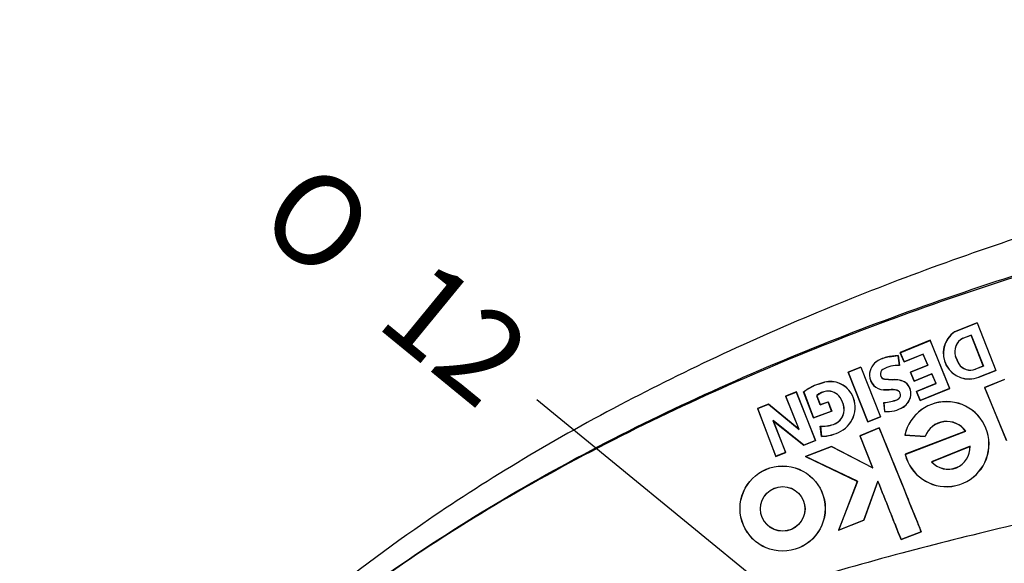
# Model space of a CAD drawing. Units: millimetres. Extents: x 0 to 356, y 0 to 204.
# Drawn here: x 18 to 52, y 153 to 172 of the extents above; entities that cross this region are included whole.
import ezdxf
from ezdxf import colors
from ezdxf.entities.mleader import LeaderData, LeaderLine
from ezdxf.enums import TextEntityAlignment as Align
from ezdxf.math import Vec2, Vec3

# ---------------------------------------------------------------- set-up
doc = ezdxf.new("R2010")
doc.units = ezdxf.units.MM
doc.layers.add('A-LEAF', color=7, linetype='Continuous')
doc.layers.add('Predeterminado', color=7, linetype='Continuous')
doc.styles.add('SEACAD_Arial', font='arial.ttf')
doc.styles.add('SEACAD_Solid_Edge_ANSI1_Symbols', font='semeca1.ttf')
doc.dimstyles.new('ISO', dxfattribs={"dimtxt": 3.125, "dimasz": 3.125, "dimexe": 1.5625, "dimexo": 0, "dimgap": 0.78125, "dimtad": 0, "dimlfac": 5, "dimtxsty": 'SEACAD_Arial', "dimblk1": '_SE_FILLED', "dimblk2": '_SE_FILLED', "dimsah": 1, "dimcen": 1.5625, "dimadec": 1, "dimazin": 0, "dimtfac": 0.5, "dimtmove": 0, "dimatfit": 3, "dimfxl": 1, "dimarcsym": 0})

# ---------------------------------------------------------------- blocks, each defined once
blk = doc.blocks.new('SE')
at = {"layer": 'A-LEAF', "color": 7, "linetype": 'Continuous'}
for p, q in [((50.658, 161.464), (51.442, 161.776)), ((51.44, 161.772), (50.66, 161.462)), ((51.442, 161.776), (51.44, 161.772)), ((51.44, 161.772), (52.081, 160.136)), ((51.442, 161.776), (52.084, 160.134)), ((49.822, 161.172), (48.788, 160.747)), ((48.792, 160.745), (49.821, 161.168)), ((49.822, 161.172), (49.821, 161.168)), ((49.821, 161.168), (50.489, 159.516)), ((50.493, 159.515), (49.822, 161.172)), ((50.658, 161.464), (50.66, 161.462)), ((50.948, 161.242), (51.23, 161.353)), ((50.949, 161.239), (50.948, 161.242)), ((51.229, 161.349), (50.949, 161.239)), ((51.229, 161.349), (51.23, 161.353)), ((51.652, 160.288), (51.229, 161.349)), ((51.23, 161.353), (51.656, 160.286)), ((48.031, 160.479), (48.033, 160.476)), ((48.719, 160.649), (48.416, 160.61)), ((48.416, 160.607), (48.717, 160.646)), ((48.416, 160.61), (48.416, 160.607)), ((48.719, 160.649), (48.717, 160.646)), ((48.717, 160.646), (48.763, 160.302)), ((48.767, 160.299), (48.719, 160.649)), ((48.788, 160.747), (48.792, 160.745)), ((48.788, 160.747), (48.92, 160.429)), ((48.922, 160.433), (48.792, 160.745)), ((48.92, 160.429), (49.572, 160.696)), ((49.574, 160.7), (48.922, 160.433)), ((49.572, 160.696), (49.574, 160.7)), ((49.572, 160.696), (49.739, 160.321)), ((49.743, 160.319), (49.574, 160.7)), ((50.697, 160.615), (50.694, 160.614)), ((50.805, 160.357), (50.694, 160.614)), ((50.697, 160.615), (50.808, 160.358)), ((46.992, 160.071), (47.43, 160.247)), ((47.429, 160.243), (46.996, 160.069)), ((47.43, 160.247), (47.429, 160.243)), ((47.429, 160.243), (48.105, 158.539)), ((47.43, 160.247), (48.109, 158.538)), ((48.19, 160.161), (48.188, 160.164)), ((48.767, 160.299), (48.763, 160.302)), ((48.92, 160.429), (48.922, 160.433)), ((49.739, 160.321), (49.139, 160.074)), ((49.143, 160.073), (49.743, 160.319)), ((49.739, 160.321), (49.743, 160.319)), ((50.808, 160.358), (50.805, 160.357)), ((51.376, 160.179), (51.652, 160.288)), ((51.376, 160.179), (51.378, 160.177)), ((51.656, 160.286), (51.378, 160.177)), ((51.497, 159.904), (52.081, 160.136)), ((52.084, 160.134), (51.499, 159.902)), ((51.652, 160.288), (51.656, 160.286)), ((52.084, 160.134), (52.081, 160.136)), ((47.669, 158.36), (46.992, 160.071)), ((46.992, 160.071), (46.996, 160.069)), ((46.996, 160.069), (47.671, 158.364)), ((47.728, 159.964), (47.731, 159.964)), ((48.52, 159.815), (48.249, 159.832)), ((48.249, 159.832), (48.249, 159.829)), ((48.249, 159.829), (48.52, 159.812)), ((48.52, 159.815), (48.52, 159.812)), ((49.139, 160.074), (49.143, 160.073)), ((49.139, 160.074), (49.269, 159.762)), ((49.271, 159.766), (49.143, 160.073)), ((49.269, 159.762), (49.877, 160.011)), ((49.878, 160.015), (49.271, 159.766)), ((49.877, 160.011), (49.878, 160.015)), ((49.877, 160.011), (50.021, 159.687)), ((50.025, 159.685), (49.878, 160.015)), ((51.499, 159.902), (51.497, 159.904)), ((52.377, 159.824), (51.698, 159.547)), ((51.702, 159.546), (52.375, 159.82)), ((45.973, 159.665), (46.184, 159.727)), ((45.973, 159.665), (45.974, 159.662)), ((46.185, 159.724), (45.974, 159.662)), ((46.184, 159.727), (46.185, 159.724)), ((48.407, 159.468), (48.214, 159.463)), ((48.214, 159.46), (48.407, 159.465)), ((48.214, 159.46), (48.214, 159.463)), ((48.407, 159.465), (48.407, 159.468)), ((48.678, 159.445), (48.679, 159.448)), ((48.986, 159.712), (48.984, 159.71)), ((49.269, 159.762), (49.271, 159.766)), ((50.021, 159.687), (49.345, 159.409)), ((49.349, 159.407), (50.025, 159.685)), ((49.476, 159.093), (50.493, 159.515)), ((50.489, 159.516), (49.478, 159.097)), ((50.021, 159.687), (50.025, 159.685)), ((50.493, 159.515), (50.489, 159.516)), ((51.698, 159.547), (52.453, 157.722)), ((51.698, 159.547), (51.702, 159.546)), ((52.455, 157.724), (51.702, 159.546)), ((45.21, 159.393), (44.841, 159.246)), ((44.841, 159.246), (44.845, 159.244)), ((44.841, 159.246), (45.3, 158.112)), ((44.845, 159.244), (45.208, 159.389)), ((45.307, 158.102), (44.845, 159.244)), ((45.21, 159.393), (45.208, 159.389)), ((45.208, 159.389), (45.865, 157.717)), ((45.869, 157.715), (45.21, 159.393)), ((45.462, 159.392), (45.466, 159.391)), ((45.8, 158.497), (45.462, 159.392)), ((45.466, 159.391), (45.801, 158.501)), ((45.921, 159.263), (45.917, 159.264)), ((46.032, 158.95), (45.917, 159.264)), ((45.921, 159.263), (46.034, 158.954)), ((46.249, 159.414), (46.248, 159.417)), ((46.717, 159.2), (46.72, 159.202)), ((47.098, 159.35), (47.095, 159.348)), ((48.699, 159.136), (48.7, 159.133)), ((49.153, 159.266), (49.15, 159.267)), ((49.345, 159.409), (49.349, 159.407)), ((49.345, 159.409), (49.476, 159.093)), ((49.478, 159.097), (49.349, 159.407)), ((44.25, 158.97), (43.875, 158.821)), ((43.875, 158.821), (43.879, 158.819)), ((43.875, 158.821), (44.502, 157.17)), ((43.879, 158.819), (44.249, 158.966)), ((44.504, 157.174), (43.879, 158.819)), ((44.25, 158.97), (44.249, 158.966)), ((44.249, 158.966), (45.307, 158.102)), ((45.3, 158.112), (44.25, 158.97)), ((46.032, 158.95), (46.31, 159.053)), ((46.034, 158.954), (46.032, 158.95)), ((46.034, 158.954), (46.312, 159.057)), ((46.312, 159.057), (46.31, 159.053)), ((46.427, 158.733), (46.31, 159.053)), ((46.312, 159.057), (46.43, 158.732)), ((46.85, 158.864), (46.853, 158.864)), ((48.225, 159.028), (48.228, 159.025)), ((48.225, 159.028), (48.251, 158.722)), ((48.254, 158.725), (48.228, 159.025)), ((48.897, 158.871), (48.896, 158.874)), ((49.476, 159.093), (49.478, 159.097)), ((46.43, 158.732), (45.8, 158.497)), ((45.8, 158.497), (45.801, 158.501)), ((45.801, 158.501), (46.427, 158.733)), ((46.43, 158.732), (46.427, 158.733)), ((48.109, 158.538), (47.669, 158.36)), ((47.671, 158.364), (48.105, 158.539)), ((48.109, 158.538), (48.105, 158.539)), ((48.251, 158.722), (48.254, 158.725)), ((44.417, 158.401), (44.41, 158.41)), ((45.467, 157.558), (44.41, 158.41)), ((44.41, 158.41), (44.842, 157.309)), ((44.846, 157.307), (44.417, 158.401)), ((44.417, 158.401), (45.466, 157.555)), ((45.3, 158.112), (45.307, 158.102)), ((46.073, 157.86), (46.035, 158.208)), ((46.035, 158.208), (46.038, 158.205)), ((46.038, 158.205), (46.076, 157.863)), ((46.485, 158.273), (46.486, 158.27)), ((48.067, 158.157), (47.401, 157.883)), ((47.405, 157.881), (48.066, 158.153)), ((47.669, 158.36), (47.671, 158.364)), ((48.067, 158.157), (48.066, 158.153)), ((46.073, 157.86), (46.076, 157.863)), ((46.746, 158.035), (46.744, 158.038)), ((47.401, 157.883), (47.838, 156.777)), ((47.401, 157.883), (47.405, 157.881)), ((47.844, 156.771), (47.405, 157.881)), ((48.947, 157.899), (48.95, 157.902)), ((48.947, 157.899), (49.649, 157.857)), ((49.647, 157.86), (48.95, 157.902)), ((51.041, 158.042), (48.957, 157.243)), ((48.96, 157.241), (51.045, 158.041)), ((49.649, 157.857), (49.647, 157.86)), ((51.041, 158.042), (51.045, 158.041)), ((45.466, 157.555), (45.869, 157.715)), ((45.466, 157.555), (45.467, 157.558)), ((45.865, 157.717), (45.467, 157.558)), ((46.426, 157.517), (45.52, 157.164)), ((45.528, 157.164), (46.426, 157.513)), ((45.869, 157.715), (45.865, 157.717)), ((47.838, 156.777), (46.426, 157.517)), ((46.426, 157.517), (46.426, 157.513)), ((46.426, 157.513), (47.844, 156.771)), ((51.196, 157.519), (49.871, 156.985)), ((49.876, 156.984), (51.193, 157.514)), ((51.193, 157.514), (51.196, 157.519)), ((44.502, 157.17), (44.846, 157.307)), ((44.502, 157.17), (44.504, 157.174)), ((44.842, 157.309), (44.504, 157.174)), ((44.846, 157.307), (44.842, 157.309)), ((45.52, 157.164), (45.528, 157.164)), ((45.52, 157.164), (47.314, 156.309)), ((47.318, 156.311), (45.528, 157.164)), ((48.957, 157.243), (48.96, 157.241)), ((47.838, 156.777), (47.844, 156.771)), ((49.876, 156.984), (49.871, 156.985)), ((47.314, 156.309), (46.664, 154.628)), ((46.669, 154.633), (47.318, 156.311)), ((47.314, 156.309), (47.318, 156.311)), ((48.019, 156.318), (47.534, 154.971)), ((47.536, 154.968), (48.019, 156.309)), ((48.019, 156.309), (48.019, 156.318)), ((46.664, 154.628), (47.536, 154.968)), ((47.534, 154.971), (46.669, 154.633)), ((47.536, 154.968), (47.534, 154.971)), ((46.664, 154.628), (46.669, 154.633)), ((48.818, 154.301), (49.515, 154.573)), ((49.511, 154.575), (48.82, 154.306)), ((49.515, 154.573), (49.511, 154.575)), ((48.818, 154.301), (48.82, 154.306))]:
    blk.add_line(p, q, dxfattribs=at)
for centre, radius in [((44.737, 155.372), 1.468), ((44.737, 155.372), 1.465), ((44.742, 155.361), 0.769), ((44.742, 155.361), 0.766)]:
    blk.add_circle(centre, radius, dxfattribs=at)
for centre, radius, start, end in [((51.163, 160.728), 0.892, 124.4367, 292.0921), ((51.163, 160.728), 0.889, 124.4576, 292.0934), ((51.181, 160.783), 0.515, 116.8952, 199.1081), ((51.181, 160.783), 0.512, 116.9109, 199.0938), ((48.328, 159.957), 0.601, 119.6344, 179.3393), ((48.328, 159.957), 0.598, 119.6387, 179.3311), ((48.642, 159.318), 1.311, 99.9202, 117.7316), ((48.642, 159.318), 1.308, 99.9199, 117.7291), ((48.286, 160.009), 0.183, 122.1441, 258.3615), ((48.286, 160.009), 0.18, 122.1437, 258.3604), ((48.681, 159.38), 0.926, 84.8917, 122.1444), ((48.681, 159.38), 0.923, 84.6572, 122.1441), ((51.203, 160.621), 0.477, 213.5547, 291.4759), ((51.203, 160.621), 0.474, 213.586, 291.4758), ((48.248, 159.979), 0.52, 181.6857, 266.2467), ((48.248, 159.979), 0.517, 181.6905, 266.2463), ((48.583, 158.992), 0.825, 60.7744, 94.3701), ((48.583, 158.992), 0.822, 60.797, 94.3707), ((46.546, 157.981), 1.779, 108.815, 127.5402), ((46.547, 157.981), 1.776, 108.816, 127.4662), ((46.382, 158.91), 0.841, 31.5755, 103.5884), ((46.382, 158.91), 0.838, 31.5774, 103.5894), ((48.492, 158.745), 0.728, 75.1014, 96.7182), ((48.492, 158.745), 0.725, 75.1021, 96.7186), ((48.636, 159.287), 0.164, 292.6078, 75.1019), ((48.636, 159.287), 0.167, 292.608, 75.1012), ((48.659, 159.335), 0.496, 352.0262, 49.0571), ((48.659, 159.335), 0.499, 352.0256, 49.0915), ((46.313, 158.842), 0.579, 96.436, 133.1754), ((46.313, 158.842), 0.576, 96.4368, 132.9751), ((46.305, 158.916), 0.504, 34.5686, 96.4364), ((46.305, 158.916), 0.501, 34.5703, 96.4373), ((46.057, 158.745), 0.802, 8.5207, 34.5699), ((46.057, 158.745), 0.805, 8.5196, 34.5682), ((46.3, 158.859), 0.934, 298.4259, 31.5805), ((46.3, 158.859), 0.937, 298.4264, 31.5791), ((48.152, 160.446), 1.42, 272.9546, 292.6689), ((48.152, 160.446), 1.423, 273.0803, 292.6679), ((48.601, 159.344), 0.555, 302.1224, 352.0261), ((48.601, 159.344), 0.558, 302.1225, 352.0255), ((46.318, 158.784), 0.538, 288.07, 8.5206), ((46.318, 158.784), 0.541, 288.0704, 8.5196), ((48.359, 159.728), 1.012, 263.8539, 302.1222), ((48.359, 159.728), 1.009, 263.9939, 302.1221), ((50.382, 157.593), 1.467, 193.7941, 167.9631), ((50.382, 157.593), 1.464, 193.8978, 167.827), ((46.076, 159.523), 1.315, 268.2131, 288.1346), ((46.076, 159.523), 1.318, 268.3648, 288.1335), ((50.394, 157.577), 0.799, 35.4305, 159.2618), ((50.394, 157.577), 0.796, 35.7083, 159.4203), ((46.055, 159.311), 1.451, 270.721, 298.4247), ((46.055, 159.311), 1.448, 270.8285, 298.4246), ((50.44, 157.482), 0.756, 221.1025, 2.7854), ((50.44, 157.482), 0.753, 221.4246, 2.4638)]:
    blk.add_arc(centre, radius, start, end, dxfattribs=at)
for points, knots in [([(166, 151.791), (164.857, 152.756), (163.632, 153.698), (162.331, 154.611), (160.184, 156.119), (157.827, 157.552), (155.284, 158.896), (153.553, 159.811), (151.736, 160.685), (149.841, 161.514), (147.292, 162.629), (144.603, 163.662), (141.793, 164.607), (138.544, 165.699), (135.134, 166.671), (131.601, 167.514), (129.298, 168.063), (126.942, 168.557), (124.544, 168.994), (121.789, 169.495), (118.98, 169.921), (116.131, 170.269), (112.859, 170.668), (109.536, 170.964), (106.189, 171.154), (102.343, 171.372), (98.466, 171.451), (94.598, 171.389), (90.153, 171.317), (85.721, 171.06), (81.362, 170.621), (77.149, 170.197), (73.004, 169.602), (68.981, 168.845), (66.445, 168.367), (63.957, 167.826), (61.53, 167.222), (58.933, 166.576), (56.407, 165.859), (53.965, 165.076), (51.353, 164.238), (48.837, 163.324), (46.437, 162.339), (43.868, 161.286), (41.431, 160.153), (39.143, 158.948), (36.695, 157.659), (34.42, 156.287), (32.336, 154.847), (30.861, 153.827), (29.483, 152.772), (28.207, 151.687)], [0.0214521, 0.0214521, 0.0214521, 0.0214521, 0.0603153, 0.0603153, 0.0603153, 0.1244222, 0.1244222, 0.1244222, 0.1680395, 0.1680395, 0.1680395, 0.2266763, 0.2266763, 0.2266763, 0.2944766, 0.2944766, 0.2944766, 0.3386718, 0.3386718, 0.3386718, 0.3894497, 0.3894497, 0.3894497, 0.4477908, 0.4477908, 0.4477908, 0.5148214, 0.5148214, 0.5148214, 0.591836, 0.591836, 0.591836, 0.6662753, 0.6662753, 0.6662753, 0.7132167, 0.7132167, 0.7132167, 0.7634542, 0.7634542, 0.7634542, 0.8172192, 0.8172192, 0.8172192, 0.8747595, 0.8747595, 0.8747595, 0.93634, 0.93634, 0.93634, 0.9799389, 0.9799389, 0.9799389, 0.9799389]), ([(26.811, 149.713), (29.137, 151.785), (31.68, 153.602), (36.984, 156.844), (39.743, 158.267), (45.42, 160.818), (48.321, 161.937), (54.213, 163.924), (57.205, 164.791), (63.238, 166.302), (66.286, 166.948), (72.402, 168.04), (75.473, 168.487), (84.722, 169.551), (90.949, 169.896), (100.262, 169.897), (103.365, 169.811), (109.568, 169.461), (112.671, 169.198), (121.93, 168.133), (128.042, 167.065), (137.098, 164.798), (140.087, 163.933), (145.981, 161.947), (148.891, 160.825), (154.57, 158.275), (157.342, 156.846), (162.654, 153.6), (165.195, 151.782), (167.518, 149.713)], [0, 0, 0, 0, 0.0625, 0.0625, 0.125, 0.125, 0.1875, 0.1875, 0.25, 0.25, 0.3125, 0.3125, 0.375, 0.375, 0.5, 0.5, 0.5625, 0.5625, 0.625, 0.625, 0.75, 0.75, 0.8125, 0.8125, 0.875, 0.875, 0.9375, 0.9375, 1, 1, 1, 1]), ([(167.518, 149.712), (166.353, 150.744), (165.129, 151.711), (162.615, 153.532), (161.321, 154.385), (157.346, 156.803), (154.573, 158.228), (148.893, 160.771), (145.993, 161.886), (140.098, 163.868), (137.111, 164.73), (131.097, 166.233), (128.065, 166.875), (121.955, 167.965), (118.876, 168.412), (109.614, 169.477), (103.398, 169.822), (94.069, 169.823), (90.961, 169.736), (84.755, 169.387), (81.654, 169.124), (75.486, 168.417), (72.417, 167.972), (66.309, 166.884), (63.268, 166.241), (57.235, 164.735), (54.25, 163.873), (48.353, 161.892), (45.446, 160.775), (39.769, 158.234), (36.997, 156.811), (33.012, 154.387), (31.713, 153.531), (29.195, 151.708), (27.976, 150.744), (26.812, 149.712)], [0, 0, 0, 0, 0.03125, 0.03125, 0.0625, 0.0625, 0.125, 0.125, 0.1875, 0.1875, 0.25, 0.25, 0.3125, 0.3125, 0.375, 0.375, 0.5, 0.5, 0.5625, 0.5625, 0.625, 0.625, 0.6875, 0.6875, 0.75, 0.75, 0.8125, 0.8125, 0.875, 0.875, 0.9375, 0.9375, 0.96875, 0.96875, 1, 1, 1, 1]), ([(165.417, 146.087), (163.417, 147.238), (161.182, 148.337), (158.735, 149.375), (156.144, 150.473), (153.315, 151.502), (150.28, 152.45), (148.215, 153.095), (146.056, 153.702), (143.813, 154.268), (140.797, 155.029), (137.631, 155.716), (134.344, 156.323), (129.926, 157.139), (125.29, 157.809), (120.517, 158.321), (117.742, 158.619), (114.921, 158.864), (112.07, 159.054), (108.795, 159.272), (105.48, 159.419), (102.153, 159.492), (98.33, 159.576), (94.49, 159.563), (90.672, 159.454), (86.286, 159.328), (81.929, 159.075), (77.661, 158.697), (72.757, 158.264), (67.971, 157.666), (63.387, 156.915), (60.905, 156.509), (58.482, 156.057), (56.13, 155.563), (53.614, 155.034), (51.181, 154.457), (48.845, 153.834), (46.345, 153.168), (43.956, 152.45), (41.696, 151.685), (39.277, 150.866), (37.005, 149.994), (34.897, 149.075), (32.721, 148.126), (30.721, 147.127), (28.913, 146.087)], [0, 0, 0, 0, 0.070321, 0.070321, 0.070321, 0.144773, 0.144773, 0.144773, 0.195429, 0.195429, 0.195429, 0.263528, 0.263528, 0.263528, 0.355076, 0.355076, 0.355076, 0.408311, 0.408311, 0.408311, 0.469474, 0.469474, 0.469474, 0.539748, 0.539748, 0.539748, 0.620488, 0.620488, 0.620488, 0.713254, 0.713254, 0.713254, 0.763501, 0.763501, 0.763501, 0.817275, 0.817275, 0.817275, 0.874826, 0.874826, 0.874826, 0.936417, 0.936417, 0.936417, 1, 1, 1, 1]), ([(48.066, 158.153), (48.309, 157.55), (48.553, 156.947), (48.916, 156.048), (49.037, 155.749), (49.217, 155.304), (49.276, 155.157), (49.394, 154.864), (49.453, 154.718), (49.511, 154.575)], [0, 0, 0, 0, 0.5, 0.5, 0.75, 0.75, 0.875, 0.875, 1, 1, 1, 1]), ([(49.515, 154.573), (49.457, 154.718), (49.398, 154.864), (49.279, 155.159), (49.219, 155.307), (49.039, 155.753), (48.918, 156.052), (48.554, 156.952), (48.311, 157.555), (48.067, 158.157)], [0, 0, 0, 0, 0.125, 0.125, 0.25, 0.25, 0.5, 0.5, 1, 1, 1, 1]), ([(52.59, 151.979), (55.986, 152.675), (59.404, 153.289), (66.271, 154.35), (69.72, 154.796), (76.639, 155.519), (80.108, 155.796), (85.319, 156.082), (87.058, 156.157), (89.667, 156.236), (90.536, 156.257), (91.624, 156.277), (91.841, 156.28), (92.113, 156.284), (92.168, 156.285), (92.276, 156.287), (92.331, 156.285), (92.493, 156.31), (92.588, 156.362), (92.793, 156.567), (92.83, 156.753), (92.754, 157.003), (92.707, 157.081), (92.564, 157.208), (92.464, 157.255), (92.303, 157.271), (92.248, 157.267), (92.138, 157.265), (91.974, 157.263), (91.81, 157.26), (91.481, 157.255), (91.262, 157.251), (90.604, 157.238), (90.166, 157.228), (88.852, 157.194), (87.975, 157.166), (85.348, 157.065), (83.597, 156.977), (78.349, 156.646), (74.856, 156.34), (67.892, 155.555), (64.421, 155.078), (59.24, 154.234), (57.518, 153.932), (54.941, 153.447), (54.084, 153.28), (53.014, 153.065), (52.8, 153.022), (52.533, 152.967), (52.479, 152.957), (52.373, 152.935), (52.319, 152.921), (52.173, 152.847), (52.098, 152.767), (51.969, 152.515), (51.99, 152.328), (52.132, 152.115), (52.2, 152.054), (52.374, 151.974), (52.484, 151.957), (52.59, 151.979)], [0, 0, 0, 0, 0.125, 0.125, 0.25, 0.25, 0.375, 0.375, 0.4375, 0.4375, 0.46875, 0.46875, 0.476562, 0.476562, 0.478516, 0.478516, 0.480469, 0.480469, 0.484375, 0.484375, 0.492187, 0.492187, 0.496094, 0.496094, 0.5, 0.5, 0.501953, 0.501953, 0.503906, 0.507812, 0.507812, 0.515625, 0.515625, 0.53125, 0.53125, 0.5625, 0.5625, 0.625, 0.625, 0.75, 0.75, 0.875, 0.875, 0.9375, 0.9375, 0.96875, 0.96875, 0.976562, 0.976562, 0.978516, 0.978516, 0.980469, 0.980469, 0.984375, 0.984375, 0.992187, 0.992187, 0.996094, 0.996094, 1, 1, 1, 1]), ([(48.82, 154.306), (48.756, 154.467), (48.69, 154.632), (48.558, 154.964), (48.491, 155.132), (48.29, 155.637), (48.155, 155.977), (48.019, 156.318)], [0, 0, 0, 0, 0.25, 0.25, 0.5, 0.5, 1, 1, 1, 1]), ([(48.019, 156.309), (48.154, 155.97), (48.289, 155.632), (48.489, 155.128), (48.555, 154.961), (48.688, 154.629), (48.753, 154.464), (48.818, 154.301)], [0, 0, 0, 0, 0.5, 0.5, 0.75, 0.75, 1, 1, 1, 1])]:
    blk.add_open_spline(points, degree=3, knots=knots, dxfattribs=at)
blk = doc.blocks.new('DMBLK3')
at = {"layer": 'Predeterminado', "linetype": 'Continuous'}
for points in [[(44.562, 151.651), (47.309, 150.073), (45.222, 152.457)], [(51.252, 146.168), (51.912, 146.974), (49.165, 148.552)]]:
    blk.add_hatch(color=7, dxfattribs=at).paths.add_polyline_path(points)
at = {"layer": 'Predeterminado', "color": 7, "linetype": 'Continuous'}
for p, q in [((47.309, 150.073), (36.266, 159.124)), ((53.999, 144.59), (47.309, 150.073))]:
    blk.add_line(p, q, dxfattribs=at)
for s, style, p in [('O', 'SEACAD_Solid_Edge_ANSI1_Symbols', (28.486, 167.521)), ('12', 'SEACAD_Arial', (32.628, 164.126))]:
    blk.add_text(s, height=3.125, rotation=320.6623, dxfattribs=dict(at, style=style)).set_placement(p, align=Align.TOP_LEFT)
blk = doc.blocks.new('_SE_FILLED')
at = {"color": 0}
blk.add_line((0, 0), (-1, 0), dxfattribs=at)
blk.add_solid([(0, 0), (-1, -0.1665), (-1, 0.1665), (0, 0)], dxfattribs=at)
blk = doc.blocks.new('_Dot')
at = {"color": 0, "linetype": 'ByBlock', "lineweight": -2}
blk.add_line((-0.5, 0), (-1, 0), dxfattribs=at)
at = {"color": 0, "linetype": 'ByBlock', "const_width": 0.5}
blk.add_lwpolyline([(-0.25, 0, 1), (0.25, 0, 1)], format="xyb", close=True, dxfattribs=at)

msp = doc.modelspace()

# ---------------------------------------------------------------- block references
at = {"layer": 'Predeterminado'}
msp.add_blockref('SE', (0, 0), dxfattribs=at)

# ---------------------------------------------------------------- dimensions: what is measured, and where the dimension line sits
at = {"layer": 'Predeterminado', "color": 7, "linetype": 'Continuous'}
dim = msp.add_diameter_dim_2p(p1=(49.1652, 148.5518), p2=(47.309, 150.0731), text='\\A1;<>', dimstyle='ISO', override={"dimtmove": 1, "dimtolj": 1}, dxfattribs=at)
dim.commit()
dim.dimension.update_dxf_attribs({"geometry": 'DMBLK3', "text_midpoint": (36.2661, 159.1238), "dimtype": 163})

# ---------------------------------------------------------------- leaders
ml = msp.add_multileader_mtext('Standard', dxfattribs=at)
ml.set_content('{\\pxsm0.9;\\fArial|b0||i0||c0|p34;\\W1.;A-LEAF\\P}', color=256)
ml.set_leader_properties()
ml.set_arrow_properties(name='DOT')
ml.build(insert=Vec2(0, 0))
ml.multileader.update_dxf_attribs({"leader_type": 0, "dogleg_length": 0})
ctx = ml.context
ctx.base_point = Vec3(6.986, 198.8794)
notes = []
notes.append((ctx, [(0, (0, 0, 0), (0, 0), (1, 0), 1, [])]))
ctx.mtext.insert = Vec3(8.986, 200.8794)
ml = msp.add_multileader_mtext('Standard', dxfattribs=at)
ml.set_content('{\\pxsm0.9;\\fCalibri|b0||i0||c0|p34;\\W1.;Documento no contractual - Document no contractual - Non-contractual document - Non-contractual document - Documento não contratual\\P}', color=256)
ml.set_leader_properties()
ml.set_arrow_properties(name='DOT')
ml.build(insert=Vec2(0, 0))
ml.multileader.update_dxf_attribs({"leader_type": 0, "has_text_frame": 1, "dogleg_length": 0, "arrow_head_size": 1.8})
ctx = ml.context
ctx.base_point, ctx.char_height, ctx.arrow_head_size, ctx.plane_x_axis, ctx.plane_y_axis = Vec3(306.2266, 35.1338), 1.8, 1.8, Vec3(0, 1), Vec3(-1, 0)
notes.append((ctx, [(0, (0, 0, 0), (0, 0), (1, 0), 1, [])]))
ctx.mtext.insert, ctx.mtext.text_direction, ctx.mtext.rotation = Vec3(305.3266, 37.1338), Vec3(0, 1), 1.5707963
ml = msp.add_multileader_mtext('Standard', dxfattribs=at)
ml.set_content('{\\pxsm0.9;\\fArial TUR|b0||i0||c0|p34;\\W1.;Separador de carril bici LEAF by NEKO, de medidas 800x200x150 mm. \\P}', color=256)
ml.set_leader_properties()
ml.set_arrow_properties(name='DOT')
ml.build(insert=Vec2(0, 0))
ml.multileader.update_dxf_attribs({"leader_type": 0, "dogleg_length": 0, "arrow_head_size": 2.5})
ctx = ml.context
ctx.base_point, ctx.char_height, ctx.arrow_head_size = Vec3(6.6394, 192.2636), 2.5, 2.5
notes.append((ctx, [(0, (0, 0, 0), (0, 0), (1, 0), 1, [])]))
ctx.mtext.insert = Vec3(8.6394, 193.5136)
ml = msp.add_multileader_mtext('Standard', dxfattribs=at)
ml.set_content('{\\pxsm0.9;\\fArial|b0||i0||c0|p34;\\W1.;Revision: 01 - 29/11/2022\\P}', color=256)
ml.set_leader_properties()
ml.set_arrow_properties(name='DOT')
ml.build(insert=Vec2(0, 0))
ml.multileader.update_dxf_attribs({"leader_type": 0, "dogleg_length": 0, "arrow_head_size": 2})
ctx = ml.context
ctx.base_point, ctx.char_height, ctx.arrow_head_size = Vec3(7.1374, 188.1177), 2, 2
notes.append((ctx, [(0, (0, 0, 0), (0, 0), (1, 0), 1, [])]))
ctx.mtext.insert = Vec3(9.1374, 189.1177)
for ctx, leaders in notes:
    for number, flags, end, landing, length, lines in leaders:
        leader = LeaderData()
        leader.index, (leader.has_last_leader_line, leader.has_dogleg_vector, leader.attachment_direction) = number, flags
        leader.last_leader_point, leader.dogleg_vector, leader.dogleg_length = Vec3(end), Vec3(landing), length
        for number, points, colour, breaks in lines:
            line = LeaderLine()
            line.index, line.vertices, line.color, line.breaks = number, Vec3.list(points), colors.encode_raw_color(colour), breaks
            leader.lines.append(line)
        ctx.leaders.append(leader)

doc.saveas('drawing.dxf')
